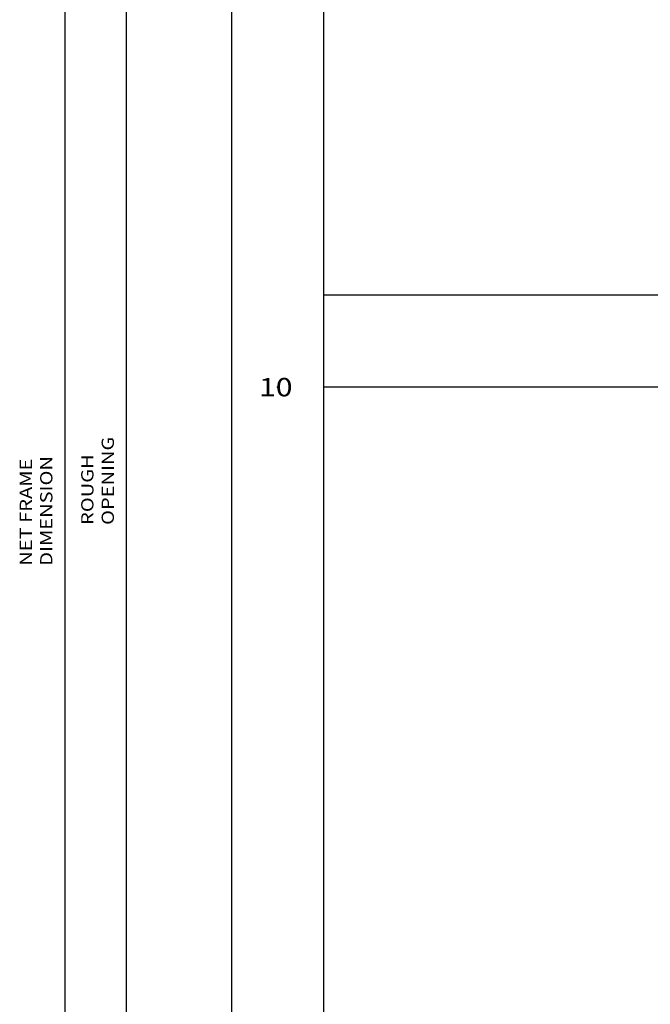
# Model space of a CAD drawing. Extents: x -10.7 to 23.8, y -19.1 to 5.5.
# Drawn here: x -4.3 to 0.9, y -12.3 to -4.3 of the extents above; entities that cross this region are included whole.
import ezdxf

# ---------------------------------------------------------------- set-up
doc = ezdxf.new("R2010")
doc.units = 0
doc.header["$MEASUREMENT"] = 0
doc.linetypes.add('C_SOLID_L', pattern=[0])
doc.linetypes.add('C_SOLID_M', pattern=[0])
doc.layers.get('0').update_dxf_attribs({"color": 32, "linetype": 'C_SOLID_M'})
doc.layers.add('DITTOS', color=7, linetype='C_SOLID_M')
doc.layers.add('MO_001_VIEW_PV', color=7, linetype='C_SOLID_M')
doc.styles.get("Standard").update_dxf_attribs({"font": 'monotxt', "height": 0.164063})
doc.dimstyles.get("Standard").update_dxf_attribs({"dimtxt": 0.16, "dimasz": 0.18, "dimexe": 0.18, "dimexo": 0.06, "dimgap": 0.09, "dimtad": 1, "dimcen": 0.09, "dimazin": 3, "dimtfac": 1, "dimtix": 1, "dimtmove": 0, "dimatfit": 3, "dimtolj": 1, "dimtzin": 0})

# ---------------------------------------------------------------- blocks, each defined once
blk = doc.blocks.new('CCD_OARWF')
at = {"color": 0}
blk.add_solid([(0.1306, 0.023), (0.02, 0), (0.1306, -0.023)], dxfattribs=at).dxf.unprotected_set("ltscale", 0)
blk = doc.blocks.new('CCD_OARWFRT')
at = {"color": 0}
blk.add_solid([(0.1306, 0.023), (0.02, 0), (0.1306, -0.023)], dxfattribs=at).dxf.unprotected_set("ltscale", 0)
blk = doc.blocks.new('*D58')
at = {"color": 0}
for p, q in [((0.5385, 6.342), (2.7999, 6.342)), ((2.7099, -11.826), (2.7099, 6.342)), ((0.5385, -11.826), (2.7999, -11.826))]:
    blk.add_line(p, q, dxfattribs=at).dxf.unprotected_set("ltscale", 0)
at = {"color": 0, "linetype": 'C_SOLID_L'}
for name, p, rotation in [('CCD_OARWFRT', (2.7099, 6.342), 269.9999999999997), ('CCD_OARWF', (2.7099, -11.826), 89.99999999999991)]:
    blk.add_blockref(name, p, dxfattribs=dict(at, rotation=rotation)).dxf.unprotected_set("ltscale", 0)
at = {"linetype": 'C_SOLID_L', "insert": (2.6062, -4.1366), "char_height": 0.1, "attachment_point": 7, "rotation": 90}
blk.add_mtext('\\W1.20;NET FRAME DIMENSION', dxfattribs=at).dxf.unprotected_set("ltscale", 0)
blk = doc.blocks.new('*D61')
at = {"color": 0}
for p, q in [((0.5385, 6.592), (3.3015, 6.592)), ((3.2115, -12.076), (3.2115, 6.592)), ((0.5385, -12.076), (3.3015, -12.076))]:
    blk.add_line(p, q, dxfattribs=at).dxf.unprotected_set("ltscale", 0)
at = {"color": 0, "linetype": 'C_SOLID_L'}
for name, p, rotation in [('CCD_OARWFRT', (3.2115, 6.592), 269.9999999999997), ('CCD_OARWF', (3.2115, -12.076), 89.99999999999991)]:
    blk.add_blockref(name, p, dxfattribs=dict(at, rotation=rotation)).dxf.unprotected_set("ltscale", 0)
at = {"linetype": 'C_SOLID_L', "insert": (3.1078, -3.8041), "char_height": 0.1, "attachment_point": 7, "rotation": 90}
blk.add_mtext('\\W1.20;ROUGH OPENING', dxfattribs=at).dxf.unprotected_set("ltscale", 0)
blk = doc.blocks.new('D_0017_')
at = {"linetype": 'CONTINUOUS'}
for base, p1, p2, text, picture, middle in [((3.2115, -3.0441), (0.451, 6.592), (0.451, -12.076), 'ROUGH OPENING', '*D61', (3.2115, -3.0441)), ((2.7099, -3.0166), (0.451, 6.342), (0.451, -11.826), 'NET FRAME DIMENSION', '*D58', (2.7099, -3.0166))]:
    dim = blk.add_linear_dim(base=base, p1=p1, p2=p2, angle=90, text=text, dimstyle='STANDARD', dxfattribs=at)
    dim.commit()
    dim.dimension.update_dxf_attribs({"geometry": picture, "text_midpoint": middle})
    dim.dimension.dxf.unprotected_set("ltscale", 0)

msp = doc.modelspace()

# ---------------------------------------------------------------- linework, layer by layer
at = {"layer": 'MO_001_VIEW_PV', "linetype": 'CONTINUOUS'}
for p, q in [((-2.5248, 4.4534), (-2.5248, -19.0516)), ((-1.7748, 4.4534), (-1.7748, -19.0516)), ((-1.7748, -6.5466), (23.8427, -6.5466)), ((-1.7748, -7.2966), (23.8427, -7.2966))]:
    msp.add_line(p, q, dxfattribs=at)
msp.add_point((-2.1498, -7.2991), dxfattribs=at).dxf.unprotected_set("ltscale", 0)

# ---------------------------------------------------------------- block references
at = {"layer": 'DITTOS', "linetype": 'CONTINUOUS'}
msp.add_blockref('D_0017_', (-6.5912, -4.6175), dxfattribs=at).dxf.unprotected_set("ltscale", 0)

# ---------------------------------------------------------------- texts
at = {"layer": 'MO_001_VIEW_PV', "linetype": 'C_SOLID_L', "insert": (-2.2998, -7.3741), "char_height": 0.15, "attachment_point": 7}
msp.add_mtext('\\W1.20;10', dxfattribs=at).dxf.unprotected_set("ltscale", 0)

doc.saveas('drawing.dxf')
